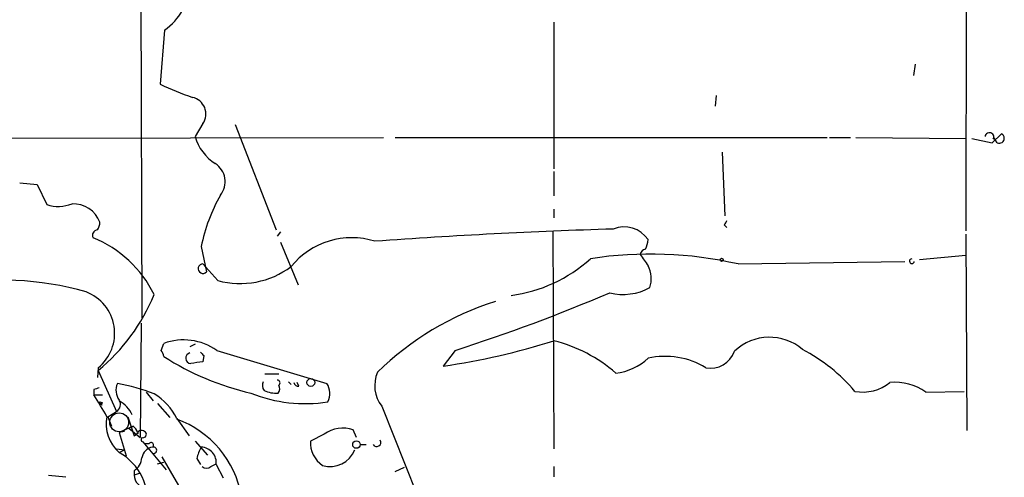
# Model space of a CAD drawing. Extents: x -124341 to 124685, y -224303 to 25564.
# Drawn here: x 768 to 864, y 24845 to 24890 of the extents above; entities that cross this region are included whole.
import ezdxf

# ---------------------------------------------------------------- set-up
doc = ezdxf.new("R2010")
doc.units = 0
doc.header["$MEASUREMENT"] = 0
doc.layers.add('MAIN', color=5, linetype='CONTINUOUS')

msp = doc.modelspace()

# ---------------------------------------------------------------- linework, layer by layer
at = {"layer": 'MAIN'}
for p, q in [((860.298, 24961.0714), (860.1287, 24869.3774)), ((780.034, 24916.7061), (780.2033, 24860.9108)), ((820.166, 24889.6128), (820.166, 24875.3888)), ((782.4047, 24888.8508), (781.9813, 24883.6014)), ((855.218, 24885.5488), (855.0487, 24884.4481)), ((835.914, 24882.5008), (835.8293, 24881.4848)), ((786.13, 24879.7914), (785.368, 24878.5214)), ((789.2627, 24879.7068), (793.242, 24869.4621)), ((704.088, 24878.2674), (803.656, 24878.4368)), ((804.7567, 24878.4368), (846.6667, 24878.4368)), ((846.9207, 24878.4368), (848.9527, 24878.4368)), ((849.4607, 24878.4368), (860.1287, 24878.3521)), ((860.7213, 24878.3521), (862.6687, 24877.9288)), ((862.6687, 24877.9288), (863.6, 24878.7754)), ((862.838, 24878.4368), (862.7533, 24878.2674)), ((863.1767, 24877.9288), (862.838, 24878.4368)), ((836.5067, 24876.9974), (836.7607, 24870.8168)), ((820.166, 24875.1348), (820.166, 24872.7641)), ((768.35, 24874.0341), (770.0433, 24873.8648)), ((770.0433, 24873.8648), (770.9747, 24871.9174)), ((820.166, 24871.4941), (820.166, 24870.6474)), ((820.0813, 24869.3774), (820.166, 24848.2108)), ((836.676, 24869.9701), (836.93, 24869.7161)), ((793.6653, 24869.2928), (793.3267, 24868.8694)), ((860.1287, 24869.0388), (860.2133, 24849.9888)), ((785.9607, 24867.8534), (786.4687, 24865.3981)), ((793.6653, 24868.2768), (795.3587, 24864.1281)), ((855.6413, 24866.5834), (860.1287, 24867.0068)), ((787.5693, 24864.5514), (786.13, 24866.1601)), ((838.0307, 24866.1601), (854.202, 24866.4141)), ((780.1187, 24860.4028), (780.034, 24849.3114)), ((782.066, 24857.7781), (782.32, 24858.4554)), ((785.368, 24858.3708), (784.86, 24858.1168)), ((786.2147, 24857.2701), (786.13, 24856.6774)), ((787.4847, 24857.7781), (798.1527, 24854.5608)), ((810.5987, 24857.7781), (809.4133, 24856.2541)), ((775.97, 24856.0848), (775.8853, 24855.1534)), ((775.97, 24855.8308), (777.748, 24851.8514)), ((792.1413, 24855.4921), (793.496, 24855.4921)), ((794.4273, 24854.7301), (794.6813, 24854.4761)), ((795.4433, 24854.3068), (795.274, 24854.6454)), ((775.5467, 24853.9681), (775.5467, 24853.4601)), ((775.5467, 24853.4601), (776.3933, 24853.4601)), ((780.6267, 24853.7141), (781.304, 24852.8674)), ((856.234, 24853.7141), (859.9593, 24853.7988)), ((776.1393, 24852.7828), (776.3933, 24852.6981)), ((776.1393, 24852.6134), (776.3933, 24852.6981)), ((776.3087, 24852.4441), (776.1393, 24852.6134)), ((781.7273, 24852.6134), (782.9127, 24851.2588)), ((803.4867, 24852.3594), (806.8733, 24843.8081)), ((776.9013, 24851.3434), (777.748, 24851.8514)), ((776.9013, 24851.3434), (777.24, 24850.4121)), ((778.8487, 24851.3434), (779.4413, 24849.4808)), ((779.3567, 24850.4121), (778.002, 24849.8194)), ((778.9333, 24850.2428), (779.3567, 24850.4121)), ((778.9333, 24850.2428), (780.034, 24849.3114)), ((783.59, 24851.1741), (784.7753, 24849.4808)), ((778.51, 24849.9041), (778.002, 24849.8194)), ((778.002, 24849.8194), (778.6793, 24847.5334)), ((779.4413, 24849.4808), (779.8647, 24849.8194)), ((797.8987, 24849.6501), (796.544, 24848.9728)), ((801.0313, 24849.3114), (800.6927, 24850.0734)), ((780.288, 24848.8881), (780.4573, 24848.7188)), ((780.8807, 24848.7188), (780.4573, 24848.7188)), ((780.4573, 24848.7188), (782.574, 24846.1788)), ((785.368, 24848.9728), (786.5533, 24847.6181)), ((801.37, 24848.6341), (801.9627, 24848.6341)), ((777.748, 24848.2108), (778.51, 24848.1261)), ((778.002, 24847.8721), (778.51, 24848.1261)), ((782.1507, 24847.4488), (785.2833, 24842.0301)), ((781.7273, 24846.7714), (782.32, 24846.9408)), ((785.5373, 24847.2794), (785.876, 24846.6868)), ((786.892, 24846.5174), (787.4, 24846.7714)), ((787.4, 24846.6868), (788.0773, 24845.4168)), ((804.7567, 24846.0094), (805.688, 24846.4328)), ((820.166, 24846.5174), (820.166, 24845.5014)), ((771.144, 24845.6708), (772.8373, 24845.5014)), ((779.4413, 24846.0941), (779.4413, 24845.6708)), ((779.9493, 24845.8401), (779.4413, 24845.6708))]:
    msp.add_line(p, q, dxfattribs=at)
for centre, radius in [((836.4431, 24866.5623), 0.1496), ((796.5909, 24854.6609), 0.3805), ((801.0101, 24848.6341), 0.3598)]:
    msp.add_circle(centre, radius, dxfattribs=at)
at = {"layer": 'MAIN', "color": 5}
msp.add_circle((778.0019, 24850.7931), 0.9183, dxfattribs=at)
at = {"layer": 'MAIN'}
for centre, radius, start, end in [((990.6792, 24361.4984), 591.2928, 111.8829697, 116.7826175), ((779.0897, 24893.5855), 5.7798, 304.997786, 356.706071), ((793.2672, 24906.9417), 25.9257, 244.194512, 251.67037), ((784.7571, 24880.7154), 1.6549, 326.058346, 77.54592), ((862.4147, 24878.4791), 0.4228, 354.284012, 174.285362), ((789.8409, 24879.8054), 4.6535, 196.016766, 237.130876), ((863.3884, 24878.3521), 0.4732, 243.429535, 63.440363), ((786.2233, 24874.1485), 2.0613, 320.912613, 58.010822), ((802.7081, 24864.4539), 17.0889, 150.577373, 168.525617), ((772.0823, 24875.4388), 3.6915, 252.539866, 291.412601), ((773.5129, 24869.1752), 2.8281, 21.770184, 91.679741), ((836.3798, 24870.4357), 0.5518, 302.463229, 355.603684), ((775.9374, 24868.9346), 0.5301, 95.640682, 206.255687), ((774.6172, 24870.3081), 1.5244, 326.291169, 356.841227), ((842.3682, 24322.9471), 546.847, 91.723271, 94.148399), ((826.9817, 24866.9222), 2.8299, 34.640221, 111.962321), ((771.2096, 24858.1775), 11.3494, 26.247842, 67.995349), ((800.5456, 24861.1739), 7.5355, 72.518202, 141.098187), ((826.8542, 24868.7002), 2.4616, 333.437031, 356.054013), ((829.1405, 24867.0069), 0.5985, 98.116564, 171.883436), ((814.128, 24877.3303), 14.3432, 277.569064, 311.981334), ((829.556, 24829.224), 37.8959, 77.077593, 98.855801), ((845.9931, 24878.3554), 20.7656, 212.849633, 216.543817), ((854.8995, 24866.4343), 0.2347, 94.938014, 355.061986), ((786.123, 24865.7007), 0.4594, 89.127037, 318.803516), ((789.7301, 24872.5534), 8.2886, 254.88869, 306.680354), ((826.7769, 24864.7231), 2.8326, 342.559097, 26.585857), ((766.7071, 24835.5178), 29.0775, 73.871311, 101.181017), ((826.887, 24868.5652), 5.3597, 255.93757, 298.925022), ((773.2549, 24859.4263), 4.3054, 309.095215, 69.187113), ((764.0758, 24870.2567), 18.697, 309.505689, 337.815218), ((757.4698, 25023.1491), 173.6958, 287.810704, 293.088372), ((823.1738, 24835.0979), 28.7626, 107.565609, 134.361904), ((841.0877, 24854.1267), 4.9246, 49.346334, 133.59307), ((784.2488, 24853.1335), 5.6606, 55.135014, 109.921881), ((799.8111, 24923.0785), 67.5108, 278.177031, 287.54808), ((816.6339, 24844.5975), 14.5472, 49.002259, 75.947995), ((836.2663, 24842.6187), 17.2296, 40.457919, 62.222363), ((781.3631, 24857.1261), 0.9587, 3.546139, 42.848561), ((796.6604, 24879.4719), 26.5016, 237.240469, 257.194881), ((784.9647, 24857.0213), 0.5136, 101.762828, 267.768246), ((870.7203, 24942.1144), 119.7487, 224.885409, 225.114592), ((825.6006, 24860.9609), 5.4149, 276.113738, 313.23846), ((830.9609, 24849.6916), 7.5082, 58.37415, 102.701881), ((835.3553, 24858.5214), 2.4791, 259.370407, 340.488429), ((827.8583, 24560.296), 299.3045, 98.014144, 98.243348), ((805.9837, 24854.3577), 3.1982, 155.943468, 218.669601), ((818.1282, 24727.0454), 133.8752, 108.317001, 108.54617), ((779.281, 24853.9), 1.592, 155.474727, 216.543101), ((775.1395, 24838.4037), 16.38, 67.572547, 80.53647), ((792.6635, 24854.3717), 0.7789, 152.602583, 218.824094), ((793.3206, 24854.6152), 0.2843, 308.087058, 88.770406), ((792.9264, 24854.069), 0.6545, 317.805219, 29.510349), ((795.3756, 24854.7556), 0.4539, 194.051552, 278.578205), ((796.6507, 24853.5983), 1.7839, 332.79719, 32.652246), ((850.1168, 24858.0327), 4.2982, 260.075494, 307.994235), ((853.322, 24849.7952), 4.8823, 53.385227, 96.577999), ((731.1987, 24825.4124), 52.473, 29.615541, 32.311129), ((778.5709, 24848.721), 5.5865, 26.047209, 59.708865), ((796.0259, 24866.5296), 13.9235, 247.896294, 279.13868), ((793.2425, 24856.4684), 2.844, 245.357968, 273.402661), ((776.1394, 24852.6981), 0.0847, 90.067646, 269.932355), ((776.478, 24852.5288), 0.1893, 116.578587, 206.578587), ((777.3396, 24852.5253), 0.788, 301.216895, 32.794642), ((776.7181, 24850.391), 2.7894, 23.713472, 62.595329), ((780.3846, 24850.6237), 3.6398, 168.5956, 229.110836), ((778.6788, 24849.4804), 1.1522, 17.110772, 53.960562), ((780.3197, 24841.9798), 9.6788, 9.869509, 70.252121), ((799.6955, 24847.2227), 3.0201, 70.719713, 126.509432), ((780.1716, 24849.4596), 0.5318, 31.161448, 137.423369), ((780.3666, 24849.1239), 0.2486, 131.053693, 251.565051), ((780.3021, 24849.636), 0.3393, 253.071082, 16.928918), ((781.3888, 24847.1946), 1.1976, 98.136869, 171.863131), ((781.0923, 24848.5918), 0.2469, 300.959776, 149.02828), ((781.3251, 24848.0837), 0.3147, 250.349851, 109.644027), ((788.6872, 24846.6995), 3.2028, 148.350542, 169.56859), ((785.9371, 24846.9017), 1.4786, 351.643022, 89.085453), ((799.2726, 24848.8554), 2.7311, 177.536327, 235.5925), ((802.9787, 24848.8458), 0.3993, 212.006904, 32.002341), ((775.2981, 24843.1103), 5.4759, 351.322092, 60.410725), ((778.5521, 24847.4912), 1.6561, 302.475173, 355.598376), ((798.4491, 24849.1043), 2.6037, 253.951227, 337.932156), ((786.4687, 24846.9621), 0.614, 226.405547, 313.587694), ((780.781, 24845.733), 1.3411, 182.658237, 263.393244)]:
    msp.add_arc(centre, radius, start, end, dxfattribs=at)

doc.saveas('drawing.dxf')
